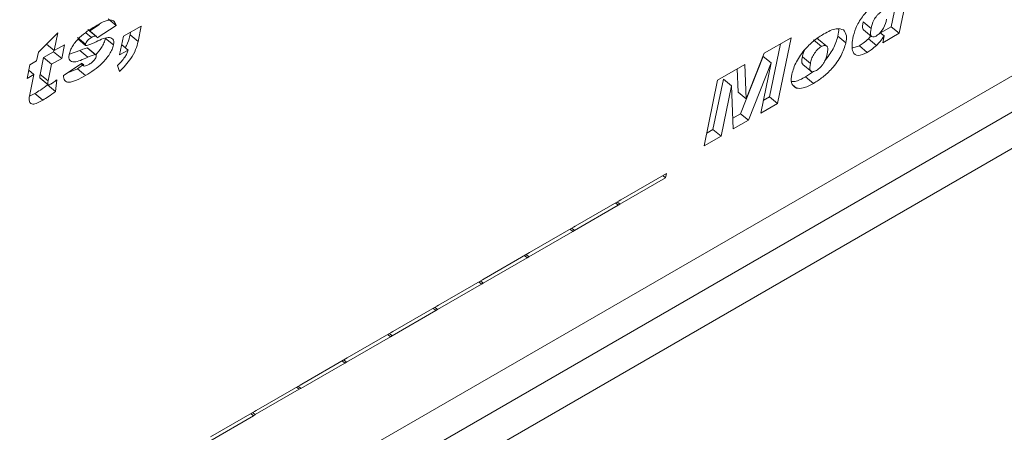
# Model space of a CAD drawing. Units: inches. Extents: x 0.3 to 16.7, y 0.3 to 10.7.
# Drawn here: x 6.3 to 6.4, y 8.1 to 8.2 of the extents above; entities that cross this region are included whole.
import ezdxf

# ---------------------------------------------------------------- set-up
doc = ezdxf.new("R2010")
doc.units = ezdxf.units.IN
doc.header["$MEASUREMENT"] = 0

msp = doc.modelspace()

# ---------------------------------------------------------------- linework, layer by layer
at = {"color": 7, "linetype": 'Continuous', "lineweight": 15}
for p, q in [((6.21596, 8.06943), (6.6358, 8.3118)), ((6.21504, 8.06497), (6.63488, 8.30734)), ((6.21412, 8.06051), (6.63397, 8.30288)), ((6.40179, 8.19462), (6.40033, 8.18752)), ((6.40065, 8.19396), (6.39947, 8.18823)), ((6.31564, 8.18835), (6.31477, 8.18907)), ((6.31344, 8.18721), (6.31258, 8.18792)), ((6.31386, 8.18847), (6.3128, 8.18777)), ((6.31564, 8.18835), (6.31359, 8.18701)), ((6.31644, 8.1872), (6.31836, 8.1883)), ((6.31836, 8.1883), (6.31802, 8.18664)), ((6.3973, 8.18803), (6.39644, 8.18874)), ((6.39947, 8.18823), (6.39831, 8.18756)), ((6.40033, 8.18752), (6.39947, 8.18823)), ((6.30724, 8.18547), (6.30936, 8.18757)), ((6.30936, 8.18757), (6.30896, 8.18564)), ((6.31233, 8.18634), (6.31146, 8.18705)), ((6.31149, 8.18691), (6.31235, 8.1862)), ((6.31297, 8.18706), (6.31238, 8.18755)), ((6.31352, 8.18718), (6.31266, 8.18789)), ((6.31536, 8.18625), (6.3145, 8.18696)), ((6.31603, 8.18517), (6.31644, 8.1872)), ((6.31721, 8.18764), (6.31715, 8.18735)), ((6.31802, 8.18664), (6.31715, 8.18735)), ((6.38573, 8.18535), (6.38865, 8.18703)), ((6.38865, 8.18703), (6.38719, 8.17993)), ((6.39457, 8.18648), (6.3937, 8.18719)), ((6.39649, 8.18788), (6.39736, 8.18717)), ((6.39729, 8.18723), (6.39701, 8.18692)), ((6.39788, 8.18621), (6.39701, 8.18692)), ((6.39871, 8.18723), (6.39828, 8.18758)), ((6.40033, 8.18752), (6.39856, 8.18649)), ((6.39856, 8.18649), (6.39871, 8.18723)), ((6.30896, 8.18564), (6.30811, 8.18634)), ((6.30896, 8.18564), (6.31006, 8.18627)), ((6.31006, 8.18627), (6.30976, 8.1848)), ((6.31337, 8.18521), (6.3125, 8.18593)), ((6.3126, 8.18589), (6.3125, 8.18593)), ((6.31347, 8.18519), (6.3126, 8.1859)), ((6.31694, 8.1857), (6.31625, 8.18626)), ((6.3875, 8.18637), (6.38632, 8.18064)), ((6.39192, 8.18608), (6.39106, 8.18679)), ((6.3926, 8.18605), (6.39163, 8.18685)), ((6.39603, 8.18616), (6.39534, 8.18593)), ((6.39689, 8.18545), (6.39603, 8.18616)), ((6.30705, 8.18453), (6.30724, 8.18547)), ((6.30779, 8.18488), (6.30742, 8.18307)), ((6.30889, 8.18551), (6.30779, 8.18488)), ((6.30866, 8.18416), (6.30779, 8.18488)), ((6.30976, 8.1848), (6.30866, 8.18416)), ((6.30892, 8.18567), (6.30889, 8.18551)), ((6.30976, 8.1848), (6.30889, 8.18551)), ((6.31172, 8.18564), (6.3106, 8.18526)), ((6.31258, 8.18493), (6.31172, 8.18564)), ((6.31694, 8.1857), (6.31603, 8.18517)), ((6.38561, 8.18502), (6.38316, 8.17882)), ((6.38379, 8.18043), (6.38573, 8.18535)), ((6.38648, 8.18431), (6.38561, 8.18502)), ((6.39073, 8.18425), (6.38987, 8.18497)), ((6.30601, 8.18264), (6.30632, 8.18411)), ((6.30632, 8.18411), (6.30705, 8.18453)), ((6.30866, 8.18416), (6.30829, 8.18236)), ((6.30994, 8.18295), (6.31199, 8.1843)), ((6.31148, 8.18368), (6.31031, 8.1832)), ((6.31217, 8.18418), (6.31148, 8.18368)), ((6.31235, 8.18296), (6.31148, 8.18368)), ((6.31186, 8.18422), (6.31211, 8.18402)), ((6.31602, 8.18338), (6.31579, 8.18402)), ((6.3807, 8.18244), (6.38363, 8.18413)), ((6.38282, 8.18366), (6.38293, 8.18114)), ((6.38363, 8.18413), (6.38379, 8.18043)), ((6.38648, 8.18431), (6.38403, 8.17811)), ((6.38536, 8.17888), (6.38648, 8.18431)), ((6.38993, 8.18413), (6.3909, 8.18333)), ((6.30674, 8.18306), (6.30601, 8.18264)), ((6.30674, 8.18306), (6.30619, 8.18351)), ((6.30637, 8.18127), (6.30674, 8.18306)), ((6.30826, 8.18197), (6.3074, 8.18268)), ((6.3074, 8.18268), (6.30742, 8.18266)), ((6.30829, 8.18236), (6.30742, 8.18307)), ((6.30742, 8.18266), (6.30829, 8.18195)), ((6.39107, 8.18339), (6.39022, 8.18281)), ((6.39108, 8.1821), (6.39022, 8.18281)), ((6.30824, 8.18198), (6.30824, 8.18194)), ((6.3091, 8.18123), (6.30824, 8.18194)), ((6.30923, 8.18249), (6.3091, 8.18123)), ((6.37924, 8.17535), (6.3807, 8.18244)), ((6.38132, 8.18254), (6.3802, 8.17711)), ((6.38219, 8.18183), (6.38107, 8.1764)), ((6.38219, 8.18183), (6.38132, 8.18254)), ((6.3824, 8.17717), (6.38219, 8.18183)), ((6.38923, 8.18158), (6.3888, 8.18193)), ((6.30685, 8.181), (6.30635, 8.18074)), ((6.30772, 8.18029), (6.30685, 8.181)), ((6.38379, 8.18043), (6.38293, 8.18114)), ((6.38632, 8.18064), (6.38564, 8.18025)), ((6.38719, 8.17993), (6.38632, 8.18064)), ((6.38719, 8.17993), (6.38536, 8.17888)), ((6.38316, 8.17882), (6.38235, 8.17835)), ((6.38403, 8.17811), (6.38316, 8.17882)), ((6.38403, 8.17811), (6.3824, 8.17717)), ((6.38107, 8.1764), (6.37924, 8.17535)), ((6.3802, 8.17711), (6.37953, 8.17672)), ((6.38107, 8.1764), (6.3802, 8.17711)), ((6.37024, 8.1695), (6.37517, 8.17234)), ((6.37507, 8.17188), (6.37478, 8.17212)), ((6.37517, 8.17234), (6.37507, 8.17188)), ((6.37507, 8.17188), (6.37014, 8.16904)), ((6.36996, 8.16893), (6.36521, 8.16619)), ((6.3653, 8.16665), (6.37005, 8.16939)), ((6.36996, 8.16893), (6.36967, 8.16917)), ((6.37014, 8.16904), (6.36985, 8.16927)), ((6.37014, 8.16904), (6.36996, 8.16893)), ((6.37005, 8.16939), (6.37024, 8.1695)), ((6.36512, 8.16654), (6.3653, 8.16665)), ((6.36503, 8.16608), (6.36028, 8.16334)), ((6.36037, 8.1638), (6.36512, 8.16654)), ((6.36503, 8.16608), (6.36474, 8.16632)), ((6.36521, 8.16619), (6.36492, 8.16643)), ((6.36521, 8.16619), (6.36503, 8.16608)), ((6.35544, 8.16096), (6.36019, 8.1637)), ((6.3601, 8.16324), (6.35981, 8.16348)), ((6.36028, 8.16334), (6.35999, 8.16358)), ((6.36019, 8.1637), (6.36037, 8.1638)), ((6.3601, 8.16324), (6.35535, 8.1605)), ((6.36028, 8.16334), (6.3601, 8.16324)), ((6.35517, 8.16039), (6.35042, 8.15765)), ((6.35051, 8.15811), (6.35526, 8.16085)), ((6.35517, 8.16039), (6.35488, 8.16063)), ((6.35535, 8.1605), (6.35506, 8.16074)), ((6.35535, 8.1605), (6.35517, 8.16039)), ((6.35526, 8.16085), (6.35544, 8.16096)), ((6.35033, 8.15801), (6.35051, 8.15811)), ((6.35024, 8.15755), (6.34549, 8.1548)), ((6.34558, 8.15527), (6.35033, 8.15801)), ((6.35024, 8.15755), (6.34995, 8.15778)), ((6.35042, 8.15765), (6.35013, 8.15789)), ((6.35042, 8.15765), (6.35024, 8.15755)), ((6.34065, 8.15242), (6.3454, 8.15516)), ((6.34531, 8.1547), (6.34502, 8.15494)), ((6.34549, 8.1548), (6.3452, 8.15504)), ((6.3454, 8.15516), (6.34558, 8.15527)), ((6.34531, 8.1547), (6.34056, 8.15196)), ((6.34549, 8.1548), (6.34531, 8.1547)), ((6.34038, 8.15185), (6.33563, 8.14911)), ((6.33572, 8.14957), (6.34047, 8.15231)), ((6.34038, 8.15185), (6.34009, 8.15209)), ((6.34056, 8.15196), (6.34027, 8.1522)), ((6.34056, 8.15196), (6.34038, 8.15185)), ((6.34047, 8.15231), (6.34065, 8.15242)), ((6.33545, 8.14901), (6.3307, 8.14627)), ((6.33079, 8.14673), (6.33554, 8.14947)), ((6.33545, 8.14901), (6.33516, 8.14925)), ((6.33563, 8.14911), (6.33534, 8.14935)), ((6.33563, 8.14911), (6.33545, 8.14901)), ((6.33554, 8.14947), (6.33572, 8.14957)), ((6.32586, 8.14388), (6.33061, 8.14662)), ((6.33052, 8.14616), (6.33023, 8.1464)), ((6.3307, 8.14627), (6.33041, 8.1465)), ((6.33061, 8.14662), (6.33079, 8.14673)), ((6.33052, 8.14616), (6.32577, 8.14342)), ((6.3307, 8.14627), (6.33052, 8.14616))]:
    msp.add_line(p, q, dxfattribs=at)
for points, knots in [([(6.39531, 8.18694), (6.3954, 8.18731), (6.39558, 8.18805), (6.39626, 8.18924), (6.39715, 8.19024), (6.39772, 8.19062), (6.398, 8.19081)], [0, 0, 0, 0, 0.280915, 0.560027, 0.779896, 1, 1, 1, 1]), ([(6.39835, 8.18979), (6.39828, 8.18974), (6.39813, 8.18965), (6.39786, 8.18936), (6.39746, 8.18877), (6.39737, 8.18832), (6.3973, 8.18803)], [0, 0, 0, 0, 0.125483, 0.25114, 0.500061, 1, 1, 1, 1]), ([(6.39784, 8.18722), (6.39792, 8.18727), (6.39807, 8.18736), (6.39836, 8.18765), (6.39879, 8.18826), (6.3989, 8.18872), (6.39897, 8.18903)], [0, 0, 0, 0, 0.125536, 0.251082, 0.500361, 1, 1, 1, 1]), ([(6.31057, 8.18524), (6.31061, 8.18538), (6.31068, 8.18567), (6.31103, 8.18632), (6.31196, 8.18741), (6.31281, 8.18792), (6.31337, 8.18826)], [0, 0, 0, 0, 0.1256251, 0.2511668, 0.5004991, 1, 1, 1, 1]), ([(6.31337, 8.18826), (6.31398, 8.18861), (6.31482, 8.18909), (6.31549, 8.18883), (6.31559, 8.18851), (6.31564, 8.18835)], [0, 0, 0, 0, 0.5583467, 0.7788085, 1, 1, 1, 1]), ([(6.39218, 8.18744), (6.39266, 8.1877), (6.39352, 8.18815), (6.39407, 8.18796), (6.3943, 8.18788)], [0, 0, 0, 0, 0.56066, 1, 1, 1, 1]), ([(6.39376, 8.18797), (6.39376, 8.18797), (6.39385, 8.1878), (6.39377, 8.18749), (6.3937, 8.18719)], [0, 0, 0, 0, 0.018592, 1, 1, 1, 1]), ([(6.39644, 8.18874), (6.39637, 8.18844), (6.39629, 8.18806), (6.39648, 8.18794), (6.39651, 8.18791)], [0, 0, 0, 0, 0.796271, 1, 1, 1, 1]), ([(6.3973, 8.18803), (6.39725, 8.18775), (6.39718, 8.18732), (6.39741, 8.18711), (6.39764, 8.18712), (6.39777, 8.18719), (6.39784, 8.18722)], [0, 0, 0, 0, 0.499314, 0.748762, 0.874436, 1, 1, 1, 1]), ([(6.31297, 8.18706), (6.3129, 8.18702), (6.31276, 8.18693), (6.31255, 8.18675), (6.31239, 8.18653), (6.31235, 8.1864), (6.31233, 8.18634)], [0, 0, 0, 0, 0.281196, 0.560968, 0.780872, 1, 1, 1, 1]), ([(6.31344, 8.18721), (6.31336, 8.1872), (6.31322, 8.1872), (6.31305, 8.1871), (6.31297, 8.18706)], [0, 0, 0, 0, 0.559295, 1, 1, 1, 1]), ([(6.31327, 8.1865), (6.31381, 8.18676), (6.31462, 8.18716), (6.31527, 8.18699), (6.31541, 8.18664), (6.31538, 8.18638), (6.31536, 8.18625)], [0, 0, 0, 0, 0.50061, 0.749289, 0.874664, 1, 1, 1, 1]), ([(6.31359, 8.18701), (6.31358, 8.18707), (6.31356, 8.18717), (6.31348, 8.1872), (6.31344, 8.18721)], [0, 0, 0, 0, 0.56008, 1, 1, 1, 1]), ([(6.3145, 8.18696), (6.31445, 8.1868), (6.31436, 8.18649), (6.31403, 8.18585), (6.31366, 8.18544), (6.31344, 8.18519)], [0, 0, 0, 0, 0.278462, 0.557222, 1, 1, 1, 1]), ([(6.31715, 8.18735), (6.31709, 8.18706), (6.317, 8.18662), (6.31672, 8.18612), (6.31662, 8.18595)], [0, 0, 0, 0, 0.659884, 1, 1, 1, 1]), ([(6.38872, 8.18308), (6.38885, 8.18352), (6.38912, 8.18442), (6.39011, 8.1858), (6.39119, 8.18682), (6.39185, 8.18724), (6.39218, 8.18744)], [0, 0, 0, 0, 0.279485, 0.55867, 0.77908, 1, 1, 1, 1]), ([(6.39162, 8.18684), (6.39157, 8.1869), (6.39151, 8.18695), (6.3914, 8.18691), (6.3914, 8.18691)], [0, 0, 0, 0, 0.9640565, 1, 1, 1, 1]), ([(6.3937, 8.18719), (6.39357, 8.18674), (6.39333, 8.18586), (6.39261, 8.18495), (6.39226, 8.18451)], [0, 0, 0, 0, 0.519565, 1, 1, 1, 1]), ([(6.3943, 8.18788), (6.39445, 8.1877), (6.39471, 8.18738), (6.39461, 8.18675), (6.39457, 8.18648)], [0, 0, 0, 0, 0.558827, 1, 1, 1, 1]), ([(6.39689, 8.18545), (6.39653, 8.18529), (6.39582, 8.18495), (6.39516, 8.18552), (6.39525, 8.1864), (6.39531, 8.18694)], [0, 0, 0, 0, 0.279882, 0.559687, 1, 1, 1, 1]), ([(6.39701, 8.18692), (6.39683, 8.18675), (6.3965, 8.18645), (6.39617, 8.18625), (6.39603, 8.18616)], [0, 0, 0, 0, 0.5596881, 1, 1, 1, 1]), ([(6.39871, 8.18723), (6.39856, 8.18703), (6.39831, 8.18667), (6.39801, 8.18635), (6.39788, 8.18621)], [0, 0, 0, 0, 0.560341, 1, 1, 1, 1]), ([(6.3125, 8.18593), (6.31236, 8.18588), (6.3121, 8.18581), (6.31183, 8.1857), (6.31172, 8.18564)], [0, 0, 0, 0, 0.559447, 1, 1, 1, 1]), ([(6.31233, 8.18634), (6.31232, 8.18631), (6.31231, 8.18625), (6.31236, 8.18618), (6.31243, 8.18618), (6.31247, 8.18618)], [0, 0, 0, 0, 0.280436, 0.561286, 1, 1, 1, 1]), ([(6.31536, 8.18625), (6.31532, 8.18609), (6.31523, 8.18578), (6.31485, 8.18508), (6.31388, 8.1839), (6.31296, 8.18334), (6.31235, 8.18296)], [0, 0, 0, 0, 0.125654, 0.251442, 0.500652, 1, 1, 1, 1]), ([(6.31247, 8.18618), (6.31261, 8.18623), (6.31287, 8.18631), (6.31315, 8.18644), (6.31327, 8.1865)], [0, 0, 0, 0, 0.559396, 1, 1, 1, 1]), ([(6.31802, 8.18664), (6.31795, 8.18635), (6.31781, 8.18577), (6.31718, 8.18456), (6.31646, 8.18383), (6.31602, 8.18338)], [0, 0, 0, 0, 0.2811344, 0.5606389, 1, 1, 1, 1]), ([(6.39192, 8.18608), (6.39177, 8.18597), (6.39146, 8.18576), (6.39107, 8.18522), (6.39084, 8.18471), (6.39077, 8.18441), (6.39073, 8.18425)], [0, 0, 0, 0, 0.248857, 0.498188, 0.748561, 1, 1, 1, 1]), ([(6.39457, 8.18648), (6.39444, 8.18603), (6.39417, 8.18513), (6.39316, 8.18374), (6.39208, 8.18272), (6.39141, 8.18231), (6.39108, 8.1821)], [0, 0, 0, 0, 0.279579, 0.558689, 0.779037, 1, 1, 1, 1]), ([(6.39256, 8.18533), (6.39259, 8.18549), (6.39264, 8.18581), (6.39256, 8.18614), (6.3923, 8.18625), (6.39205, 8.18613), (6.39192, 8.18608)], [0, 0, 0, 0, 0.281108, 0.560701, 0.780615, 1, 1, 1, 1]), ([(6.39788, 8.18621), (6.39769, 8.18604), (6.39736, 8.18574), (6.39704, 8.18554), (6.39689, 8.18545)], [0, 0, 0, 0, 0.559691, 1, 1, 1, 1]), ([(6.31258, 8.18493), (6.31205, 8.18468), (6.31127, 8.18431), (6.31065, 8.1845), (6.31052, 8.18485), (6.31055, 8.18511), (6.31057, 8.18524)], [0, 0, 0, 0, 0.500996, 0.749526, 0.874765, 1, 1, 1, 1]), ([(6.31337, 8.18521), (6.31322, 8.18517), (6.31297, 8.1851), (6.3127, 8.18498), (6.31258, 8.18493)], [0, 0, 0, 0, 0.559447, 1, 1, 1, 1]), ([(6.31328, 8.18462), (6.31334, 8.1847), (6.31345, 8.18483), (6.31348, 8.18496), (6.3135, 8.18501)], [0, 0, 0, 0, 0.5596186, 1, 1, 1, 1]), ([(6.3135, 8.18501), (6.3135, 8.18505), (6.31351, 8.18512), (6.31347, 8.1852), (6.31341, 8.18521), (6.31337, 8.18521)], [0, 0, 0, 0, 0.280431, 0.560901, 1, 1, 1, 1]), ([(6.31579, 8.18402), (6.31608, 8.18431), (6.31648, 8.18472), (6.31682, 8.18533), (6.3169, 8.18557), (6.31694, 8.1857)], [0, 0, 0, 0, 0.559129, 0.779393, 1, 1, 1, 1]), ([(6.38987, 8.18497), (6.3898, 8.18464), (6.38972, 8.18426), (6.38992, 8.18417), (6.38995, 8.18416)], [0, 0, 0, 0, 0.862081, 1, 1, 1, 1]), ([(6.39013, 8.18571), (6.39008, 8.18562), (6.38995, 8.18535), (6.3899, 8.18512), (6.38987, 8.18497)], [0, 0, 0, 0, 0.353057, 1, 1, 1, 1]), ([(6.39138, 8.18349), (6.39154, 8.1836), (6.39177, 8.18376), (6.39204, 8.18409), (6.39239, 8.18461), (6.39248, 8.18501), (6.39256, 8.18533)], [0, 0, 0, 0, 0.249237, 0.375027, 0.500837, 1, 1, 1, 1]), ([(6.31199, 8.1843), (6.312, 8.18422), (6.31203, 8.18406), (6.3122, 8.18395), (6.31244, 8.184), (6.31261, 8.18409), (6.31269, 8.18414)], [0, 0, 0, 0, 0.280463, 0.559323, 0.779503, 1, 1, 1, 1]), ([(6.31269, 8.18414), (6.3128, 8.1842), (6.31301, 8.18433), (6.3132, 8.18453), (6.31328, 8.18462)], [0, 0, 0, 0, 0.5603284, 1, 1, 1, 1]), ([(6.39073, 8.18425), (6.39068, 8.18396), (6.39062, 8.18352), (6.39095, 8.1833), (6.39124, 8.18343), (6.39138, 8.18349)], [0, 0, 0, 0, 0.499941, 0.750195, 1, 1, 1, 1]), ([(6.30742, 8.18307), (6.30741, 8.18299), (6.30737, 8.18284), (6.30739, 8.18273), (6.3074, 8.18268)], [0, 0, 0, 0, 0.560992, 1, 1, 1, 1]), ([(6.31235, 8.18296), (6.31168, 8.18259), (6.31076, 8.18207), (6.31002, 8.18236), (6.30997, 8.18275), (6.30994, 8.18295)], [0, 0, 0, 0, 0.559238, 0.779452, 1, 1, 1, 1]), ([(6.38923, 8.18158), (6.38899, 8.18173), (6.38857, 8.182), (6.38867, 8.18275), (6.38872, 8.18308)], [0, 0, 0, 0, 0.55864, 1, 1, 1, 1]), ([(6.39022, 8.18281), (6.38982, 8.18259), (6.38924, 8.18227), (6.38882, 8.1823), (6.38869, 8.1823)], [0, 0, 0, 0, 0.700117, 1, 1, 1, 1]), ([(6.30824, 8.18194), (6.30798, 8.18175), (6.30751, 8.1814), (6.30705, 8.18112), (6.30685, 8.181)], [0, 0, 0, 0, 0.559995, 1, 1, 1, 1]), ([(6.30829, 8.18236), (6.30827, 8.18228), (6.30824, 8.18213), (6.30826, 8.18202), (6.30826, 8.18197)], [0, 0, 0, 0, 0.56104, 1, 1, 1, 1]), ([(6.30826, 8.18197), (6.30828, 8.18195), (6.30831, 8.18192), (6.30842, 8.18192), (6.30852, 8.18197), (6.30858, 8.18201)], [0, 0, 0, 0, 0.279798, 0.560213, 1, 1, 1, 1]), ([(6.30858, 8.18201), (6.3087, 8.18209), (6.30892, 8.18223), (6.30913, 8.18241), (6.30923, 8.18249)], [0, 0, 0, 0, 0.559704, 1, 1, 1, 1]), ([(6.39108, 8.1821), (6.39069, 8.18189), (6.38998, 8.18151), (6.38946, 8.18156), (6.38923, 8.18158)], [0, 0, 0, 0, 0.560263, 1, 1, 1, 1]), ([(6.30772, 8.18029), (6.30752, 8.18018), (6.30714, 8.17997), (6.30659, 8.17979), (6.30613, 8.1801), (6.30627, 8.18079), (6.30637, 8.18127)], [0, 0, 0, 0, 0.187881, 0.374778, 0.561054, 1, 1, 1, 1]), ([(6.3091, 8.18123), (6.30884, 8.18104), (6.30838, 8.18069), (6.30792, 8.18041), (6.30772, 8.18029)], [0, 0, 0, 0, 0.559996, 1, 1, 1, 1])]:
    msp.add_open_spline(points, degree=3, knots=knots, dxfattribs=at)

doc.saveas('drawing.dxf')
